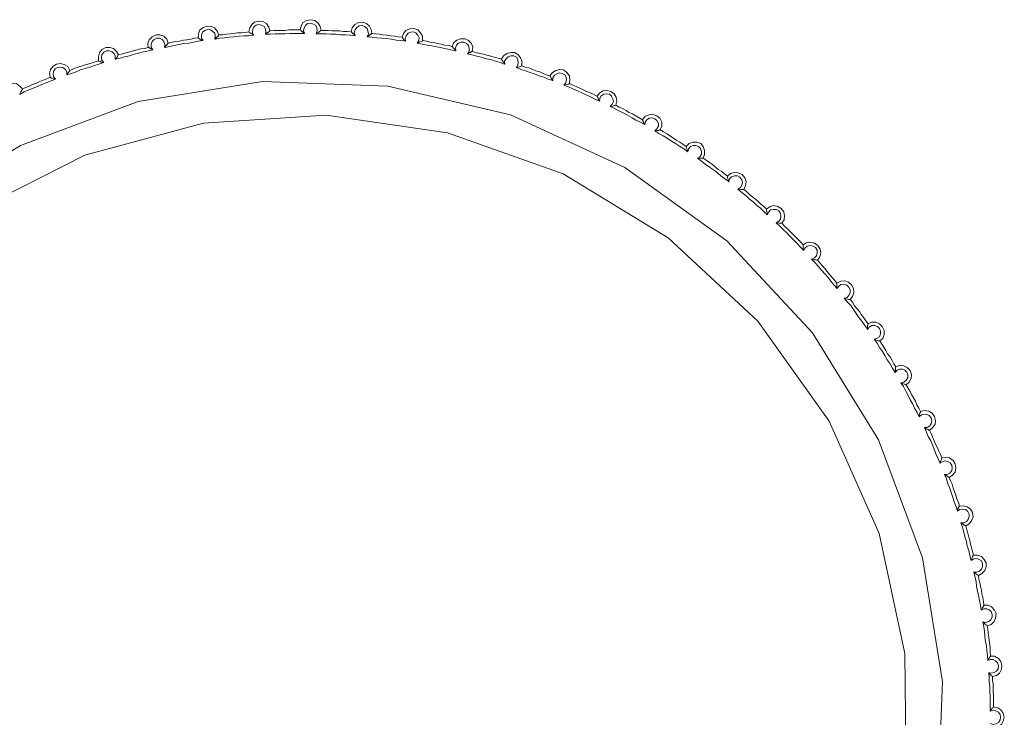
# Model space of a CAD drawing. Units: inches. Extents: x 0 to 16.5, y 0 to 11.7.
# Drawn here: x 8.5 to 8.5, y 7.9 to 7.9 of the extents above; entities that cross this region are included whole.
import ezdxf

# ---------------------------------------------------------------- set-up
doc = ezdxf.new("R2010")
doc.units = ezdxf.units.IN
doc.header["$MEASUREMENT"] = 0
doc.layers.add('Calque 1', color=7, linetype='Continuous')

msp = doc.modelspace()

# ---------------------------------------------------------------- linework, layer by layer
at = {"layer": 'Calque 1', "lineweight": 0}
for points in [[(8.465478, 7.918981), (8.465505, 7.919092), (8.465561, 7.919189), (8.465644, 7.919258), (8.465755, 7.919286), (8.46588, 7.919273), (8.465978, 7.919217), (8.466047, 7.919119), (8.466075, 7.919008)], [(8.466936, 7.919036), (8.466964, 7.919147), (8.467019, 7.919245), (8.467116, 7.9193), (8.467241, 7.919328), (8.467353, 7.9193), (8.46745, 7.919231), (8.467506, 7.919134), (8.467534, 7.919022)], [(8.464033, 7.918814), (8.464047, 7.918925), (8.464088, 7.919036), (8.464186, 7.919106), (8.464297, 7.919147), (8.464408, 7.919134), (8.464506, 7.919092), (8.464589, 7.918994), (8.464617, 7.918897)], [(8.464509, 7.918773), (8.464522, 7.918856), (8.464509, 7.91894), (8.464454, 7.918995), (8.464384, 7.919037), (8.4643, 7.919051), (8.464231, 7.919023), (8.464161, 7.918968), (8.464134, 7.918884), (8.464134, 7.918801), (8.464176, 7.918732)], [(8.465953, 7.918912), (8.465967, 7.918982), (8.465953, 7.919065), (8.465912, 7.919134), (8.465842, 7.919176), (8.465759, 7.91919), (8.46569, 7.919176), (8.46562, 7.919121), (8.465592, 7.919051), (8.465579, 7.918968), (8.465606, 7.918884)], [(8.466075, 7.919008), (8.466075, 7.919008), (8.466061, 7.918994), (8.466047, 7.918981), (8.466005, 7.918953), (8.46595, 7.918911)], [(8.466075, 7.919008), (8.466186, 7.919022), (8.466283, 7.919022), (8.466394, 7.919022), (8.466505, 7.919022), (8.466616, 7.919036), (8.466727, 7.919036), (8.466825, 7.919036), (8.466936, 7.919036)], [(8.466936, 7.919036), (8.466936, 7.919036), (8.466949, 7.919022), (8.466964, 7.919008), (8.467005, 7.918981), (8.467061, 7.918939)], [(8.467398, 7.918926), (8.467426, 7.91901), (8.467411, 7.919093), (8.467384, 7.919162), (8.467315, 7.919204), (8.467231, 7.919232), (8.467148, 7.919217), (8.467093, 7.919162), (8.46705, 7.919093), (8.467037, 7.91901), (8.467065, 7.91894)], [(8.467408, 7.918925), (8.467408, 7.918939), (8.467464, 7.918967), (8.467491, 7.918994), (8.467519, 7.919008), (8.467519, 7.919022), (8.467534, 7.919022)], [(8.467534, 7.919022), (8.46763, 7.919022), (8.467741, 7.919022), (8.467852, 7.919008), (8.467963, 7.919008), (8.468061, 7.919008), (8.468172, 7.918994), (8.468283, 7.918994), (8.468394, 7.918981)], [(8.468394, 7.918981), (8.468422, 7.919092), (8.468491, 7.919189), (8.468602, 7.919245), (8.468714, 7.919258), (8.468825, 7.919217), (8.468909, 7.919147), (8.468964, 7.91905), (8.468977, 7.918939)], [(8.468842, 7.918843), (8.468884, 7.918926), (8.46887, 7.91901), (8.468842, 7.919079), (8.468773, 7.919134), (8.468703, 7.919162), (8.46862, 7.919149), (8.468551, 7.919106), (8.468509, 7.919037), (8.468481, 7.918954), (8.468509, 7.918871)], [(8.469838, 7.918827), (8.46988, 7.918939), (8.46995, 7.919022), (8.470061, 7.919064), (8.470172, 7.919078), (8.470284, 7.919036), (8.470367, 7.918953), (8.470422, 7.918855), (8.470422, 7.918731)], [(8.462617, 7.918536), (8.462602, 7.918647), (8.462644, 7.918758), (8.462728, 7.918842), (8.462839, 7.918897), (8.46295, 7.918897), (8.463061, 7.918855), (8.463144, 7.918772), (8.463186, 7.918661)], [(8.463079, 7.918538), (8.463092, 7.918621), (8.463064, 7.918704), (8.463009, 7.91876), (8.46294, 7.918801), (8.462856, 7.918801), (8.462786, 7.91876), (8.462731, 7.918704), (8.462703, 7.918621), (8.462703, 7.918538), (8.462745, 7.918468)], [(8.464172, 7.918731), (8.464033, 7.918716), (8.463908, 7.918689), (8.463769, 7.918661), (8.463631, 7.918647), (8.463492, 7.91862), (8.463353, 7.918592), (8.463227, 7.918564), (8.463089, 7.918536)], [(8.463186, 7.918661), (8.463297, 7.918689), (8.463394, 7.918703), (8.463505, 7.918716), (8.463616, 7.918744), (8.463714, 7.918758), (8.463825, 7.918772), (8.463936, 7.9188), (8.464033, 7.918814)], [(8.464033, 7.918814), (8.464047, 7.9188), (8.464075, 7.918786), (8.464116, 7.918758), (8.464172, 7.918731)], [(8.464617, 7.918897), (8.464617, 7.918883), (8.464617, 7.91887), (8.464603, 7.918855), (8.464561, 7.918827), (8.464519, 7.918772)], [(8.465617, 7.918883), (8.465478, 7.91887), (8.465339, 7.91887), (8.4652, 7.918855), (8.465061, 7.918842), (8.464922, 7.918827), (8.464783, 7.918814), (8.464645, 7.9188), (8.464519, 7.918772)], [(8.464617, 7.918897), (8.464728, 7.918897), (8.464839, 7.918911), (8.46495, 7.918925), (8.465047, 7.918939), (8.465158, 7.918953), (8.465269, 7.918953), (8.46538, 7.918967), (8.465478, 7.918981)], [(8.465478, 7.918981), (8.465491, 7.918967), (8.465519, 7.918953), (8.465561, 7.918925), (8.465617, 7.918883)], [(8.467061, 7.918939), (8.466922, 7.918939), (8.466783, 7.918939), (8.466644, 7.918939), (8.466505, 7.918925), (8.466366, 7.918925), (8.466227, 7.918925), (8.466089, 7.918911), (8.46595, 7.918911)], [(8.468509, 7.918871), (8.46837, 7.918884), (8.468231, 7.918899), (8.468092, 7.918899), (8.467953, 7.918912), (8.467814, 7.918912), (8.467676, 7.918926), (8.467537, 7.918926), (8.467398, 7.918926)], [(8.468505, 7.918883), (8.468505, 7.918883), (8.46845, 7.918925), (8.468422, 7.918953), (8.468408, 7.918967), (8.468394, 7.918981)], [(8.469939, 7.918718), (8.4698, 7.918732), (8.469676, 7.918745), (8.469537, 7.918773), (8.469398, 7.918788), (8.469259, 7.918801), (8.46912, 7.918815), (8.468981, 7.918829), (8.468842, 7.918843)], [(8.468853, 7.918842), (8.468853, 7.918842), (8.468909, 7.918883), (8.46895, 7.918911), (8.468964, 7.918925), (8.468977, 7.918925), (8.468977, 7.918939)], [(8.468977, 7.918939), (8.469089, 7.918925), (8.4692, 7.918911), (8.469297, 7.918897), (8.469408, 7.918883), (8.469519, 7.91887), (8.469631, 7.918855), (8.469727, 7.918842), (8.469838, 7.918827)], [(8.46995, 7.918716), (8.46995, 7.918716), (8.469894, 7.918758), (8.469866, 7.9188), (8.469853, 7.918814), (8.469838, 7.918827)], [(8.470272, 7.918662), (8.470315, 7.918732), (8.470328, 7.918815), (8.470287, 7.918884), (8.470231, 7.918954), (8.470161, 7.918982), (8.470078, 7.918968), (8.470009, 7.91894), (8.469954, 7.918871), (8.469926, 7.918788), (8.469939, 7.918718)], [(8.470284, 7.918661), (8.470284, 7.918661), (8.470339, 7.918689), (8.47038, 7.918703), (8.470408, 7.918716), (8.470422, 7.918731)], [(8.470422, 7.918731), (8.470533, 7.918716), (8.47063, 7.918689), (8.470741, 7.918675), (8.470839, 7.918647), (8.47095, 7.918633), (8.471061, 7.918605), (8.471158, 7.918592), (8.471269, 7.918564)], [(8.471269, 7.918564), (8.471311, 7.918675), (8.471394, 7.918744), (8.471505, 7.918786), (8.471631, 7.918786), (8.471727, 7.918731), (8.471811, 7.918647), (8.471853, 7.91855), (8.471839, 7.918425)], [(8.461199, 7.918161), (8.461199, 7.918272), (8.461227, 7.918383), (8.461297, 7.918481), (8.461408, 7.918536), (8.461519, 7.918536), (8.46163, 7.918509), (8.461714, 7.918425), (8.461769, 7.918328)], [(8.461676, 7.918204), (8.461676, 7.918287), (8.461648, 7.918357), (8.461592, 7.918412), (8.461509, 7.91844), (8.461426, 7.91844), (8.461356, 7.918399), (8.4613, 7.918329), (8.461287, 7.918246), (8.4613, 7.918176), (8.461356, 7.918107)], [(8.462745, 7.918468), (8.46262, 7.91844), (8.462481, 7.918412), (8.462342, 7.918371), (8.462218, 7.918343), (8.462079, 7.918301), (8.461939, 7.918273), (8.461815, 7.918232), (8.461676, 7.918204)], [(8.461769, 7.918328), (8.46188, 7.918355), (8.461978, 7.918383), (8.462089, 7.918411), (8.462186, 7.918439), (8.462297, 7.918466), (8.462394, 7.918494), (8.462506, 7.918509), (8.462617, 7.918536)], [(8.462617, 7.918536), (8.462617, 7.918536), (8.46263, 7.918536), (8.462644, 7.918522), (8.462686, 7.918494), (8.462755, 7.918466)], [(8.463186, 7.918661), (8.463186, 7.918661), (8.463172, 7.918647), (8.463159, 7.91862), (8.463131, 7.918592), (8.463089, 7.918536)], [(8.47137, 7.91844), (8.471231, 7.918468), (8.471092, 7.918496), (8.470968, 7.918523), (8.470829, 7.918551), (8.47069, 7.918579), (8.470551, 7.918607), (8.470412, 7.918634), (8.470272, 7.918662)], [(8.471367, 7.918439), (8.471367, 7.918439), (8.471324, 7.918494), (8.471297, 7.918522), (8.471283, 7.91855), (8.471269, 7.918564)], [(8.471703, 7.918357), (8.471745, 7.918427), (8.471745, 7.91851), (8.471731, 7.918593), (8.471675, 7.918649), (8.471606, 7.91869), (8.471523, 7.91869), (8.47144, 7.918662), (8.471384, 7.918607), (8.471356, 7.918523), (8.47137, 7.91844)], [(8.460381, 7.917883), (8.460492, 7.917925), (8.460589, 7.917967), (8.460686, 7.917994), (8.460797, 7.918036), (8.460894, 7.918064), (8.460992, 7.918092), (8.461103, 7.918133), (8.461199, 7.918161)], [(8.461199, 7.918161), (8.461214, 7.918161), (8.461214, 7.918148), (8.461242, 7.918148), (8.461283, 7.91812), (8.461353, 7.918105)], [(8.461769, 7.918328), (8.461769, 7.918328), (8.461756, 7.918314), (8.461741, 7.918286), (8.461728, 7.918259), (8.461686, 7.918203), (8.461672, 7.918203)], [(8.4717, 7.91837), (8.4717, 7.91837), (8.47177, 7.918383), (8.471811, 7.918411), (8.471825, 7.918425), (8.471839, 7.918425)], [(8.472759, 7.918065), (8.472634, 7.918107), (8.472495, 7.918148), (8.47237, 7.91819), (8.472232, 7.918218), (8.472093, 7.91826), (8.471967, 7.918287), (8.471828, 7.918329), (8.471703, 7.918357)], [(8.471839, 7.918425), (8.47195, 7.918397), (8.472047, 7.91837), (8.472158, 7.918342), (8.472255, 7.918314), (8.472366, 7.918286), (8.472464, 7.918259), (8.472575, 7.918231), (8.472672, 7.918203)], [(8.472672, 7.918203), (8.472727, 7.9183), (8.472825, 7.91837), (8.472936, 7.918397), (8.473047, 7.918397), (8.473145, 7.918328), (8.473214, 7.918244), (8.473256, 7.918133), (8.473241, 7.918022)], [(8.472769, 7.918064), (8.472769, 7.918064), (8.472727, 7.91812), (8.472699, 7.918161), (8.472686, 7.918175), (8.472672, 7.918189), (8.472672, 7.918203)], [(8.473092, 7.917968), (8.473134, 7.918023), (8.473148, 7.918107), (8.473134, 7.91819), (8.473092, 7.91826), (8.473022, 7.918301), (8.472939, 7.918301), (8.472856, 7.918273), (8.4728, 7.918218), (8.472759, 7.918148), (8.472759, 7.918065)], [(8.459824, 7.917689), (8.459811, 7.9178), (8.459839, 7.917911), (8.459908, 7.918009), (8.460005, 7.918064), (8.460116, 7.918078), (8.460228, 7.91805), (8.460325, 7.917994), (8.460381, 7.917883)], [(8.460301, 7.917759), (8.460301, 7.917842), (8.460259, 7.917912), (8.46019, 7.917968), (8.46012, 7.917981), (8.460036, 7.917968), (8.459968, 7.917926), (8.459925, 7.917857), (8.459912, 7.917774), (8.459925, 7.917704), (8.459981, 7.917635)], [(8.461353, 7.918105), (8.461214, 7.918064), (8.461088, 7.918022), (8.46095, 7.917981), (8.460825, 7.917939), (8.460686, 7.917898), (8.460561, 7.917842), (8.460436, 7.9178), (8.460297, 7.917759)], [(8.460381, 7.917883), (8.460381, 7.917883), (8.460381, 7.91787), (8.460366, 7.917855), (8.460339, 7.917814), (8.460297, 7.917759)], [(8.473089, 7.917967), (8.473089, 7.917967), (8.473158, 7.917981), (8.4732, 7.917994), (8.473228, 7.918009), (8.473241, 7.918022)], [(8.474134, 7.917593), (8.473995, 7.917635), (8.47387, 7.91769), (8.473745, 7.917731), (8.473607, 7.917787), (8.473481, 7.917829), (8.473356, 7.91787), (8.473217, 7.917912), (8.473092, 7.917968)], [(8.473241, 7.918022), (8.473339, 7.917981), (8.47345, 7.917953), (8.473547, 7.917911), (8.473644, 7.91787), (8.473756, 7.917842), (8.473852, 7.9178), (8.47395, 7.917759), (8.474047, 7.917731)], [(8.474047, 7.917731), (8.474117, 7.917828), (8.474213, 7.917883), (8.474325, 7.917911), (8.474436, 7.917898), (8.474533, 7.917828), (8.474603, 7.917731), (8.474616, 7.917619), (8.474603, 7.917508)], [(8.459978, 7.917633), (8.459852, 7.917592), (8.459728, 7.917536), (8.459589, 7.91748), (8.459463, 7.917425), (8.459339, 7.917383), (8.459214, 7.917328), (8.459089, 7.917272), (8.458964, 7.917202)], [(8.459034, 7.917356), (8.45913, 7.917397), (8.459228, 7.917439), (8.459325, 7.91748), (8.459436, 7.917522), (8.459533, 7.917564), (8.45963, 7.917606), (8.459728, 7.917647), (8.459824, 7.917689)], [(8.459824, 7.917689), (8.459839, 7.917675), (8.459852, 7.917675), (8.459867, 7.917661), (8.459908, 7.917647), (8.459978, 7.917633)], [(8.47413, 7.917592), (8.47413, 7.917592), (8.474089, 7.917647), (8.474074, 7.917689), (8.474061, 7.917703), (8.474061, 7.917717), (8.474047, 7.917731)], [(8.47444, 7.917468), (8.474495, 7.917524), (8.474523, 7.917607), (8.474509, 7.91769), (8.474467, 7.917759), (8.474397, 7.917801), (8.474314, 7.917815), (8.474245, 7.917787), (8.474175, 7.917746), (8.474134, 7.917676), (8.474134, 7.917593)], [(8.455926, 7.913871), (8.458981, 7.915745), (8.462329, 7.916996), (8.46587, 7.917565), (8.469439, 7.91744), (8.472926, 7.916621), (8.476176, 7.91512), (8.479079, 7.913038), (8.481522, 7.910412), (8.483398, 7.907371), (8.484648, 7.90401), (8.485218, 7.900481), (8.485079, 7.896898), (8.484259, 7.893426), (8.482773, 7.890162), (8.480676, 7.88726), (8.47805, 7.884829), (8.475009, 7.882954), (8.471662, 7.881704), (8.46812, 7.881135)], [(8.458492, 7.917106), (8.458464, 7.917217), (8.458492, 7.917328), (8.458547, 7.917425), (8.458644, 7.917495), (8.458755, 7.917522), (8.458867, 7.917508), (8.458964, 7.917439), (8.459034, 7.917356)], [(8.459034, 7.917356), (8.459034, 7.917341), (8.459019, 7.917328), (8.459019, 7.917314), (8.458991, 7.917272), (8.458964, 7.917217), (8.458964, 7.917202)], [(8.475454, 7.917009), (8.475328, 7.917065), (8.475204, 7.917135), (8.475078, 7.91719), (8.474954, 7.917246), (8.474828, 7.917301), (8.474703, 7.917357), (8.474578, 7.917413), (8.47444, 7.917468)], [(8.47445, 7.917467), (8.47445, 7.917467), (8.47452, 7.91748), (8.474561, 7.917495), (8.474589, 7.917495), (8.474603, 7.917508)], [(8.474603, 7.917508), (8.4747, 7.917467), (8.474797, 7.917425), (8.474894, 7.917383), (8.474992, 7.917328), (8.475088, 7.917286), (8.475199, 7.917245), (8.475297, 7.917202), (8.475394, 7.917147)], [(8.475394, 7.917147), (8.475464, 7.917245), (8.475561, 7.9173), (8.475672, 7.917314), (8.475783, 7.917286), (8.47588, 7.917217), (8.475936, 7.917119), (8.47595, 7.917008), (8.475922, 7.916897)], [(8.475464, 7.917008), (8.475464, 7.917008), (8.475422, 7.917078), (8.475408, 7.917119), (8.475394, 7.917134), (8.475394, 7.917147)], [(8.475759, 7.916857), (8.475815, 7.916926), (8.475856, 7.916996), (8.475842, 7.917079), (8.4758, 7.917148), (8.475745, 7.917204), (8.475661, 7.917218), (8.475578, 7.917204), (8.475509, 7.917163), (8.475467, 7.917093), (8.475454, 7.917009)], [(8.476745, 7.916343), (8.47662, 7.916412), (8.476495, 7.916467), (8.476384, 7.916537), (8.476259, 7.916606), (8.476134, 7.916676), (8.476009, 7.916732), (8.475884, 7.916801), (8.475759, 7.916857)], [(8.475769, 7.916856), (8.475769, 7.916856), (8.475839, 7.916869), (8.47588, 7.916884), (8.475908, 7.916884), (8.475922, 7.916897)], [(8.475922, 7.916897), (8.476019, 7.916841), (8.476117, 7.9168), (8.476214, 7.916745), (8.476297, 7.916689), (8.476395, 7.916647), (8.476491, 7.916592), (8.476589, 7.916536), (8.476686, 7.91648)], [(8.468064, 7.882121), (8.471509, 7.88269), (8.474773, 7.88394), (8.477717, 7.885815), (8.480217, 7.888245), (8.48219, 7.891134), (8.483523, 7.89437), (8.484189, 7.897801), (8.484148, 7.901288), (8.483412, 7.904704), (8.481995, 7.907899), (8.479967, 7.910745), (8.477412, 7.913121), (8.474425, 7.91494), (8.471134, 7.916106), (8.467676, 7.916606), (8.464189, 7.916384), (8.460815, 7.915468), (8.457703, 7.913898)], [(8.476686, 7.91648), (8.476756, 7.916578), (8.476867, 7.916619), (8.476978, 7.916634), (8.477089, 7.916592), (8.477172, 7.916523), (8.477228, 7.916412), (8.477228, 7.9163), (8.477186, 7.916189)], [(8.476741, 7.916342), (8.476741, 7.916342), (8.476713, 7.916397), (8.4767, 7.916439), (8.476686, 7.916467), (8.476686, 7.91648)], [(8.477036, 7.916162), (8.477092, 7.916218), (8.477134, 7.916301), (8.477134, 7.916371), (8.477092, 7.916454), (8.477036, 7.91651), (8.476953, 7.916537), (8.47687, 7.916523), (8.476801, 7.916482), (8.476759, 7.916412), (8.476745, 7.916343)], [(8.477033, 7.916161), (8.477033, 7.916161), (8.477102, 7.916175), (8.477144, 7.916175), (8.477172, 7.916189), (8.477186, 7.916189)], [(8.477967, 7.915565), (8.477856, 7.915649), (8.477731, 7.915732), (8.47762, 7.915801), (8.477509, 7.915871), (8.477384, 7.915954), (8.477273, 7.916023), (8.477148, 7.916093), (8.477036, 7.916162)], [(8.477186, 7.916189), (8.477283, 7.916133), (8.477381, 7.916078), (8.477464, 7.916022), (8.477561, 7.915953), (8.477644, 7.915897), (8.477742, 7.915842), (8.477825, 7.915786), (8.477922, 7.915716)], [(8.477922, 7.915716), (8.478005, 7.9158), (8.478116, 7.915842), (8.478227, 7.915842), (8.478338, 7.9158), (8.478408, 7.915716), (8.47845, 7.915605), (8.47845, 7.915494), (8.478408, 7.915383)], [(8.477964, 7.915578), (8.477964, 7.915578), (8.47795, 7.915633), (8.477936, 7.915675), (8.477922, 7.915703), (8.477922, 7.915716)], [(8.478245, 7.915384), (8.478315, 7.915426), (8.478356, 7.915496), (8.478356, 7.915579), (8.478328, 7.915662), (8.478273, 7.915718), (8.478204, 7.915745), (8.47812, 7.915745), (8.47805, 7.915718), (8.477995, 7.915649), (8.477967, 7.915565)], [(8.479134, 7.914718), (8.479023, 7.914801), (8.478912, 7.914885), (8.478815, 7.914968), (8.478704, 7.915051), (8.478592, 7.915135), (8.478467, 7.915218), (8.478356, 7.915301), (8.478245, 7.915384)], [(8.478255, 7.915383), (8.478255, 7.915383), (8.478325, 7.915383), (8.478366, 7.915383), (8.478394, 7.915383), (8.478408, 7.915383)], [(8.478408, 7.915383), (8.478492, 7.915328), (8.478589, 7.915259), (8.478672, 7.915203), (8.478756, 7.915133), (8.478839, 7.915064), (8.478936, 7.915009), (8.479019, 7.914939), (8.479102, 7.91487)], [(8.479102, 7.91487), (8.479186, 7.914953), (8.479297, 7.914981), (8.479408, 7.914967), (8.479519, 7.914925), (8.479589, 7.914828), (8.47963, 7.914717), (8.479617, 7.914606), (8.479561, 7.914495)], [(8.479145, 7.914717), (8.47913, 7.914717), (8.479117, 7.914786), (8.479102, 7.914828), (8.479102, 7.914856), (8.479102, 7.91487)], [(8.479398, 7.914509), (8.479468, 7.914551), (8.479509, 7.91462), (8.479523, 7.914704), (8.479509, 7.914774), (8.479453, 7.914843), (8.479384, 7.914885), (8.479301, 7.914885), (8.479218, 7.914857), (8.479162, 7.914801), (8.479134, 7.914718)], [(8.480231, 7.913773), (8.480134, 7.913871), (8.480036, 7.913968), (8.479925, 7.914051), (8.479829, 7.914148), (8.479718, 7.914232), (8.47962, 7.914329), (8.479509, 7.914413), (8.479398, 7.914509)], [(8.479408, 7.914508), (8.479408, 7.914508), (8.479478, 7.914495), (8.479519, 7.914495), (8.479547, 7.914495), (8.479561, 7.914495)], [(8.479561, 7.914495), (8.479644, 7.914439), (8.479728, 7.914356), (8.479811, 7.914286), (8.479894, 7.914217), (8.479978, 7.914147), (8.480047, 7.914078), (8.480131, 7.914008), (8.480214, 7.913939)], [(8.480214, 7.913939), (8.480311, 7.914008), (8.480422, 7.914036), (8.480533, 7.914008), (8.480631, 7.913953), (8.4807, 7.913856), (8.480727, 7.913745), (8.480714, 7.913634), (8.480644, 7.913536)], [(8.480242, 7.913773), (8.480242, 7.913786), (8.480228, 7.913842), (8.480214, 7.913897), (8.480214, 7.913911), (8.480214, 7.913925), (8.480214, 7.913939)], [(8.480481, 7.913551), (8.480565, 7.913593), (8.480606, 7.913648), (8.48062, 7.913732), (8.480606, 7.913815), (8.480565, 7.913884), (8.480495, 7.913926), (8.480412, 7.913926), (8.480328, 7.913912), (8.480273, 7.913857), (8.480231, 7.913773)], [(8.481273, 7.91276), (8.481176, 7.912857), (8.481078, 7.912968), (8.480982, 7.913065), (8.480884, 7.913162), (8.480787, 7.91326), (8.480689, 7.913356), (8.480593, 7.913454), (8.480481, 7.913551)], [(8.480492, 7.91355), (8.480492, 7.91355), (8.480561, 7.913536), (8.480603, 7.913536), (8.480631, 7.913536), (8.480644, 7.913536)], [(8.480644, 7.913536), (8.480727, 7.913453), (8.480797, 7.913383), (8.480881, 7.9133), (8.480949, 7.913231), (8.481033, 7.913147), (8.481103, 7.913077), (8.481186, 7.912994), (8.481255, 7.912925)], [(8.481255, 7.912925), (8.481353, 7.912981), (8.481464, 7.912994), (8.481575, 7.912966), (8.481672, 7.912897), (8.481741, 7.9128), (8.481756, 7.912689), (8.481728, 7.912578), (8.481658, 7.912481)], [(8.481269, 7.912759), (8.481269, 7.912759), (8.481255, 7.912827), (8.481255, 7.91287), (8.481255, 7.912897), (8.481255, 7.912911), (8.481255, 7.912925)], [(8.481495, 7.912509), (8.481578, 7.912551), (8.481634, 7.912607), (8.481648, 7.91269), (8.481648, 7.912773), (8.481606, 7.912843), (8.481537, 7.912884), (8.481454, 7.912899), (8.48137, 7.912884), (8.4813, 7.912829), (8.481273, 7.91276)], [(8.482218, 7.911676), (8.482134, 7.911774), (8.482037, 7.911885), (8.481953, 7.911996), (8.48187, 7.912092), (8.481773, 7.912204), (8.481689, 7.912301), (8.481592, 7.912412), (8.481495, 7.912509)], [(8.481505, 7.912509), (8.481505, 7.912509), (8.481561, 7.912494), (8.481617, 7.912494), (8.481645, 7.912481), (8.481658, 7.912481)], [(8.481658, 7.912481), (8.481728, 7.912411), (8.481797, 7.912328), (8.481867, 7.912244), (8.481936, 7.912161), (8.482006, 7.912078), (8.482075, 7.911994), (8.482144, 7.911911), (8.482213, 7.911828)], [(8.482213, 7.911828), (8.482324, 7.911883), (8.482436, 7.911897), (8.482547, 7.911856), (8.48263, 7.911786), (8.482686, 7.911675), (8.4827, 7.911564), (8.482658, 7.911452), (8.482589, 7.911369)], [(8.482213, 7.911675), (8.482213, 7.911675), (8.482213, 7.911745), (8.482213, 7.911786), (8.482213, 7.911814), (8.482213, 7.911828)], [(8.482425, 7.911398), (8.482509, 7.911426), (8.482564, 7.911496), (8.482592, 7.911565), (8.482592, 7.911648), (8.482551, 7.911718), (8.482495, 7.911774), (8.482412, 7.911801), (8.482329, 7.911787), (8.482259, 7.911731), (8.482218, 7.911676)], [(8.483092, 7.91051), (8.483009, 7.910621), (8.482925, 7.910745), (8.482842, 7.910856), (8.482759, 7.910968), (8.48269, 7.911079), (8.482606, 7.91119), (8.482509, 7.911302), (8.482425, 7.911398)], [(8.482436, 7.911411), (8.482436, 7.911397), (8.482491, 7.911384), (8.482547, 7.911369), (8.482574, 7.911369), (8.482589, 7.911369)], [(8.482589, 7.911369), (8.482658, 7.911286), (8.482713, 7.911189), (8.482783, 7.911106), (8.482853, 7.911023), (8.482908, 7.910939), (8.482978, 7.910842), (8.483033, 7.910758), (8.483103, 7.910675)], [(8.483089, 7.910508), (8.483089, 7.910522), (8.483089, 7.910578), (8.483089, 7.910634), (8.483103, 7.910647), (8.483103, 7.910661), (8.483103, 7.910675)], [(8.483273, 7.910232), (8.483356, 7.91026), (8.483426, 7.910301), (8.483454, 7.910384), (8.483454, 7.910468), (8.483426, 7.910537), (8.48337, 7.910593), (8.483287, 7.910621), (8.483203, 7.910621), (8.483134, 7.910579), (8.483092, 7.91051)], [(8.483103, 7.910675), (8.4832, 7.910717), (8.483325, 7.910717), (8.483422, 7.910675), (8.483505, 7.910592), (8.483561, 7.910481), (8.483561, 7.91037), (8.48352, 7.910258), (8.483436, 7.910189)], [(8.48387, 7.909287), (8.4838, 7.909412), (8.483732, 7.909537), (8.483648, 7.909648), (8.483578, 7.909773), (8.483509, 7.909884), (8.483426, 7.909995), (8.483356, 7.910121), (8.483273, 7.910232)], [(8.483283, 7.910231), (8.483283, 7.910231), (8.483339, 7.910203), (8.483394, 7.910189), (8.483408, 7.910189), (8.483422, 7.910189), (8.483436, 7.910189)], [(8.483436, 7.910189), (8.483492, 7.910092), (8.483547, 7.910009), (8.483603, 7.909911), (8.483658, 7.909814), (8.483727, 7.909731), (8.483783, 7.909633), (8.483838, 7.909536), (8.483894, 7.909453)], [(8.483894, 7.909453), (8.484005, 7.909494), (8.484116, 7.909481), (8.484214, 7.909425), (8.484297, 7.909342), (8.484339, 7.909231), (8.484325, 7.90912), (8.484269, 7.909008), (8.484186, 7.908939)], [(8.483866, 7.9093), (8.483866, 7.9093), (8.48388, 7.909355), (8.48388, 7.909411), (8.48388, 7.909439), (8.483894, 7.909439), (8.483894, 7.909453)], [(8.484037, 7.908996), (8.48412, 7.909009), (8.484189, 7.909065), (8.484231, 7.909135), (8.484231, 7.909218), (8.484204, 7.909301), (8.484148, 7.909357), (8.484078, 7.909385), (8.483995, 7.909385), (8.483926, 7.909357), (8.48387, 7.909287)], [(8.484033, 7.908995), (8.484047, 7.908995), (8.484103, 7.908967), (8.484144, 7.908953), (8.484172, 7.908939), (8.484186, 7.908939)], [(8.48455, 7.908023), (8.484495, 7.908148), (8.484426, 7.908273), (8.48437, 7.908385), (8.4843, 7.908509), (8.484245, 7.908635), (8.484176, 7.908759), (8.484106, 7.908885), (8.484037, 7.908996)], [(8.484186, 7.908939), (8.484241, 7.908841), (8.484297, 7.908745), (8.484339, 7.908661), (8.484394, 7.908564), (8.48445, 7.908467), (8.484491, 7.908369), (8.484547, 7.908273), (8.484589, 7.908175)], [(8.484703, 7.907718), (8.484787, 7.907718), (8.484856, 7.907773), (8.484898, 7.907829), (8.484912, 7.907912), (8.484898, 7.907995), (8.484842, 7.908065), (8.484773, 7.908093), (8.48469, 7.908106), (8.48462, 7.908079), (8.48455, 7.908023)], [(8.484561, 7.908023), (8.484561, 7.908023), (8.484561, 7.908092), (8.484575, 7.908134), (8.484589, 7.908161), (8.484589, 7.908175)], [(8.484589, 7.908175), (8.4847, 7.908203), (8.484825, 7.908189), (8.484922, 7.908134), (8.484991, 7.908036), (8.485019, 7.907925), (8.485006, 7.907814), (8.484936, 7.907717), (8.484852, 7.907647)], [(8.4847, 7.907717), (8.484714, 7.907717), (8.484769, 7.907675), (8.484811, 7.907661), (8.484825, 7.907647), (8.484839, 7.907647), (8.484852, 7.907647)], [(8.485148, 7.906704), (8.485092, 7.906829), (8.485037, 7.906954), (8.484995, 7.907079), (8.48494, 7.907204), (8.484884, 7.907343), (8.484814, 7.907468), (8.484759, 7.907593), (8.484703, 7.907718)], [(8.484852, 7.907647), (8.484895, 7.90755), (8.484936, 7.907453), (8.484978, 7.907342), (8.485019, 7.907244), (8.485075, 7.907147), (8.485117, 7.90705), (8.485158, 7.906953), (8.4852, 7.906855)], [(8.485144, 7.906703), (8.485144, 7.906703), (8.485172, 7.906772), (8.485186, 7.906814), (8.485186, 7.906842), (8.4852, 7.906842), (8.4852, 7.906855)], [(8.485273, 7.906385), (8.485356, 7.906385), (8.485425, 7.906426), (8.485481, 7.906496), (8.485495, 7.906565), (8.485481, 7.906648), (8.48544, 7.906718), (8.48537, 7.906759), (8.485287, 7.906773), (8.485218, 7.906746), (8.485148, 7.906704)], [(8.4852, 7.906855), (8.485311, 7.90687), (8.485422, 7.906855), (8.485519, 7.906786), (8.485575, 7.906689), (8.485602, 7.906578), (8.485575, 7.906453), (8.485505, 7.90637), (8.485408, 7.9063)], [(8.485269, 7.906383), (8.485283, 7.906383), (8.485339, 7.906342), (8.485367, 7.906314), (8.485394, 7.906314), (8.485408, 7.9063)], [(8.485648, 7.905343), (8.485606, 7.905468), (8.485551, 7.905607), (8.485509, 7.905732), (8.485468, 7.90587), (8.485425, 7.905996), (8.48537, 7.90612), (8.485329, 7.906259), (8.485273, 7.906385)], [(8.485408, 7.9063), (8.48545, 7.906203), (8.485491, 7.906106), (8.485519, 7.905995), (8.485561, 7.905897), (8.485602, 7.9058), (8.48563, 7.905689), (8.485672, 7.905591), (8.4857, 7.90548)], [(8.485644, 7.905342), (8.485644, 7.905342), (8.485658, 7.905411), (8.485686, 7.905453), (8.485686, 7.905467), (8.4857, 7.90548)], [(8.485745, 7.90501), (8.485829, 7.90501), (8.485897, 7.905051), (8.485953, 7.905106), (8.485981, 7.90519), (8.485981, 7.90526), (8.48594, 7.905329), (8.48587, 7.905384), (8.485786, 7.905398), (8.485703, 7.905384), (8.485648, 7.905343)], [(8.4857, 7.90548), (8.485811, 7.905495), (8.485922, 7.905467), (8.48602, 7.905397), (8.486075, 7.9053), (8.486089, 7.905175), (8.486047, 7.905064), (8.485977, 7.904981), (8.485881, 7.904925)], [(8.485742, 7.905008), (8.485742, 7.905008), (8.485797, 7.904967), (8.485839, 7.904939), (8.485866, 7.904939), (8.485866, 7.904925), (8.485881, 7.904925)], [(8.486037, 7.90394), (8.485995, 7.904079), (8.485967, 7.904218), (8.485925, 7.904343), (8.485897, 7.904482), (8.485856, 7.904621), (8.485829, 7.904745), (8.485786, 7.904884), (8.485745, 7.90501)], [(8.485881, 7.904925), (8.485909, 7.904814), (8.485936, 7.904716), (8.485964, 7.904605), (8.485992, 7.904508), (8.48602, 7.904397), (8.486047, 7.9043), (8.486075, 7.904189), (8.486103, 7.904092)], [(8.486033, 7.903939), (8.486033, 7.903953), (8.486061, 7.904009), (8.486075, 7.90405), (8.486089, 7.904078), (8.486103, 7.904078), (8.486103, 7.904092)], [(8.486106, 7.903607), (8.48619, 7.903607), (8.486273, 7.903635), (8.486328, 7.90369), (8.486356, 7.903759), (8.486356, 7.903843), (8.486328, 7.903926), (8.486259, 7.903968), (8.48619, 7.903996), (8.486106, 7.903982), (8.486037, 7.90394)], [(8.486103, 7.904092), (8.486214, 7.904092), (8.486325, 7.90405), (8.486408, 7.903966), (8.486464, 7.90387), (8.486464, 7.903759), (8.486422, 7.903648), (8.486338, 7.903564), (8.486242, 7.903509)], [(8.486315, 7.902523), (8.486301, 7.902662), (8.486273, 7.902802), (8.486245, 7.90294), (8.486217, 7.903065), (8.48619, 7.903204), (8.486176, 7.903343), (8.486134, 7.903481), (8.486106, 7.903607)], [(8.486116, 7.90362), (8.486116, 7.903606), (8.486158, 7.903564), (8.4862, 7.903536), (8.486227, 7.903522), (8.486242, 7.903509)], [(8.486242, 7.903509), (8.486255, 7.903411), (8.486283, 7.9033), (8.486297, 7.903202), (8.486325, 7.903091), (8.486338, 7.90298), (8.486366, 7.902884), (8.486381, 7.902772), (8.486394, 7.902661)], [(8.486371, 7.90219), (8.486454, 7.902176), (8.486537, 7.902204), (8.486593, 7.902245), (8.486634, 7.902329), (8.486634, 7.902398), (8.486606, 7.902482), (8.48655, 7.902537), (8.486482, 7.902565), (8.486398, 7.902565), (8.486315, 7.902523)], [(8.486325, 7.902523), (8.486325, 7.902523), (8.486353, 7.902591), (8.486381, 7.902634), (8.486394, 7.902647), (8.486394, 7.902661)], [(8.486394, 7.902661), (8.486519, 7.902661), (8.486616, 7.902619), (8.486699, 7.902523), (8.486742, 7.902425), (8.486727, 7.9023), (8.486686, 7.902203), (8.486603, 7.902119), (8.486492, 7.902078)], [(8.486509, 7.901093), (8.486495, 7.901232), (8.486482, 7.901371), (8.486467, 7.90151), (8.486439, 7.901634), (8.486426, 7.901773), (8.486412, 7.901912), (8.486398, 7.902051), (8.486371, 7.90219)], [(8.486381, 7.902189), (8.486381, 7.902189), (8.486422, 7.902134), (8.48645, 7.902106), (8.486477, 7.902092), (8.486492, 7.902078)], [(8.486492, 7.902078), (8.486505, 7.901981), (8.486519, 7.90187), (8.486533, 7.901758), (8.486547, 7.901647), (8.486561, 7.90155), (8.486575, 7.901439), (8.486575, 7.901328), (8.486588, 7.901216)], [(8.486505, 7.901092), (8.486505, 7.901092), (8.486533, 7.901148), (8.486561, 7.901189), (8.486575, 7.901203), (8.486588, 7.901216)], [(8.486537, 7.900746), (8.486606, 7.900731), (8.486689, 7.900746), (8.486759, 7.900787), (8.4868, 7.900857), (8.486815, 7.90094), (8.486787, 7.901023), (8.486731, 7.901079), (8.486662, 7.901121), (8.486578, 7.901121), (8.486509, 7.901093)], [(8.486588, 7.901216), (8.486699, 7.901216), (8.486811, 7.901148), (8.48688, 7.901064), (8.486908, 7.900953), (8.486894, 7.900842), (8.486838, 7.900731), (8.486755, 7.900661), (8.486644, 7.900633)], [(8.486533, 7.900744), (8.486533, 7.900744), (8.486575, 7.900703), (8.486603, 7.900661), (8.486631, 7.900647), (8.486631, 7.900633), (8.486644, 7.900633)], [(8.486575, 7.899647), (8.486575, 7.899786), (8.486575, 7.899925), (8.486575, 7.900064), (8.486561, 7.900202), (8.486561, 7.900341), (8.486547, 7.90048), (8.486547, 7.90062), (8.486533, 7.900744)], [(8.486644, 7.900633), (8.486644, 7.900522), (8.486658, 7.900425), (8.486658, 7.900314), (8.486658, 7.900202), (8.486672, 7.900091), (8.486672, 7.89998), (8.486672, 7.899884), (8.486672, 7.899773)], [(8.486575, 7.899647), (8.486588, 7.899647), (8.486616, 7.899703), (8.486644, 7.899745), (8.486658, 7.899758), (8.486672, 7.899773)], [(8.486578, 7.899301), (8.486662, 7.899273), (8.486745, 7.899287), (8.486815, 7.899329), (8.486856, 7.899399), (8.48687, 7.899482), (8.486856, 7.899551), (8.486815, 7.899621), (8.486731, 7.899662), (8.486662, 7.899676), (8.486578, 7.899648)], [(8.486672, 7.899773), (8.486797, 7.899745), (8.48688, 7.899689), (8.486949, 7.899592), (8.486977, 7.89948), (8.486949, 7.899369), (8.486894, 7.899272), (8.486797, 7.899203), (8.486686, 7.899175)]]:
    msp.add_lwpolyline(points, dxfattribs=at)

doc.saveas('drawing.dxf')
